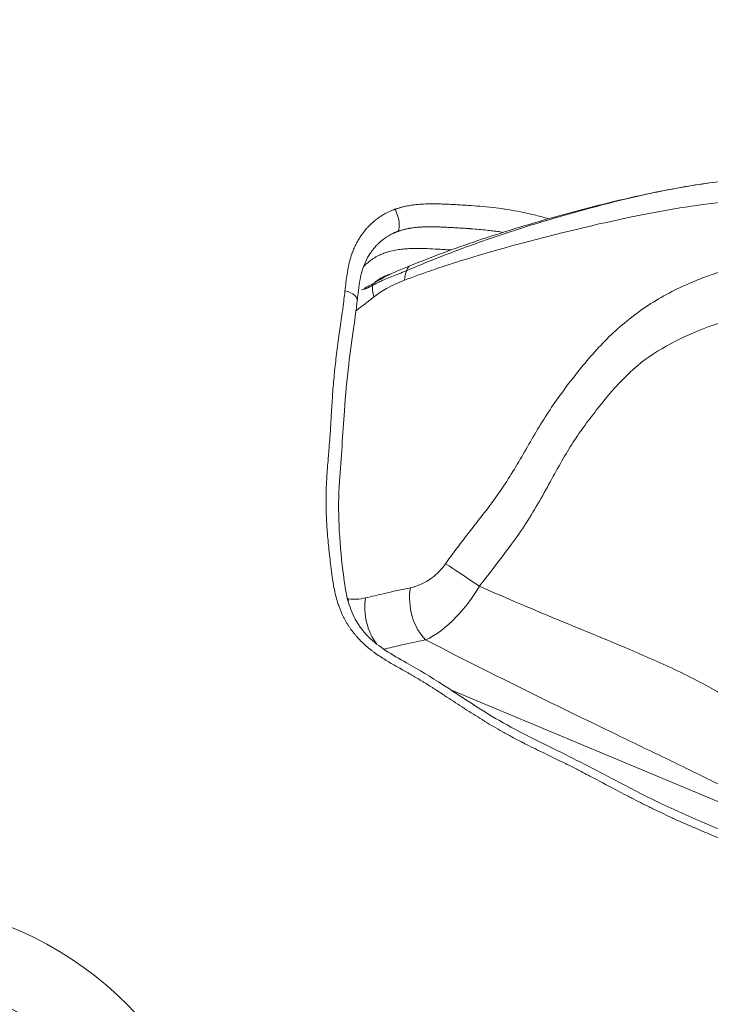
# Model space of a CAD drawing. Units: millimetres. Extents: x 1423 to 8778, y 1990 to 8428.
# Drawn here: x 4315 to 4396, y 5493 to 5608 of the extents above; entities that cross this region are included whole.
import ezdxf

# ---------------------------------------------------------------- set-up
doc = ezdxf.new("R2010")
doc.units = ezdxf.units.MM
doc.styles.get("Standard").update_dxf_attribs({"font": 'arial.ttf'})
doc.dimstyles.new('ISO-25', dxfattribs={"dimtxt": 2.5, "dimasz": 2.5, "dimexe": 1.25, "dimexo": 0.625, "dimtad": 1, "dimtxsty": 'Standard', "dimcen": 2.5, "dimadec": 0, "dimazin": 0, "dimtfac": 1, "dimtmove": 0, "dimatfit": 3, "dimfxl": 1, "dimarcsym": 0})

# ---------------------------------------------------------------- blocks, each defined once
blk = doc.blocks.new('*D8')
at = {"color": 0, "lineweight": -2, "transparency": 16777216}
for p, q in [((1829.82, 8046.67), (1829.82, 8087.92)), ((8778, 8046.67), (8778, 8087.92)), ((1929.82, 8086.67), (8678, 8086.67))]:
    blk.add_line(p, q, dxfattribs=at)
at = {"color": 0, "transparency": 16777216}
for points in [[(1929.82, 8103.34), (1929.82, 8070), (1829.82, 8086.67)], [(8678, 8103.34), (8678, 8070), (8778, 8086.67)]]:
    blk.add_solid(points, dxfattribs=at)
at = {"layer": 'Defpoints', "color": 0, "transparency": 16777216}
for p in [(8778, 8086.67), (1829.82, 5551.11), (8778, 4757.49)]:
    blk.add_point(p, dxfattribs=at)
at = {"color": 0, "transparency": 16777216, "insert": (5303.91, 8264.31), "char_height": 250, "attachment_point": 5}
blk.add_mtext('690', dxfattribs=at)
blk = doc.blocks.new('*D9')
at = {"color": 0, "lineweight": -2, "transparency": 16777216}
for p, q in [((1804.81, 8017.24), (1763.56, 8017.24)), ((1764.81, 7917.24), (1764.81, 2114.8)), ((1804.81, 2014.8), (1763.56, 2014.8))]:
    blk.add_line(p, q, dxfattribs=at)
at = {"color": 0, "transparency": 16777216}
for points in [[(1748.14, 7917.24), (1781.47, 7917.24), (1764.81, 8017.24)], [(1748.14, 2114.8), (1781.47, 2114.8), (1764.81, 2014.8)]]:
    blk.add_solid(points, dxfattribs=at)
at = {"layer": 'Defpoints', "color": 0, "transparency": 16777216}
for p in [(4804.36, 8017.24), (1764.81, 2014.8), (6019.35, 2014.8)]:
    blk.add_point(p, dxfattribs=at)
at = {"color": 0, "transparency": 16777216, "insert": (1587.16, 5016.02), "char_height": 250, "attachment_point": 5, "rotation": 90}
blk.add_mtext('600', dxfattribs=at)

msp = doc.modelspace()

# ---------------------------------------------------------------- linework, layer by layer
at = {"color": 0, "linetype": 'Continuous', "lineweight": 0}
for p, q in [((4360.021, 5531.732), (4360.224, 5531.647)), ((4365.868, 5529.293), (4416.905, 5508.004))]:
    msp.add_line(p, q, dxfattribs=at)
for centre, major_axis, ratio, start_param, end_param in [((4358.714, 5584.644), (0.67, -1.884), 0.4344099, 0.3349667, 1.9057535), ((4361.844, 5577.11), (-0.744, 1.857), 0.5897144, 0.0032378, 0.6273497), ((4357.953, 5575.258), (-1.047, 1.704), 0.5126382, -0.0011969, 0.3882225), ((4352.864, 5575.106), (1.986, -0.236), 0.4889008, 0.0001273, 1.3473519), ((4359.902, 5573.197), (-2.909, 4.067), 0.3684133, 0.3571552, 0.7937647), ((4364.264, 5539.229), (0.964, -4.906), 0.6423591, -2.1263623, -0.7398836), ((4356.992, 5537.903), (-0.481, -4.977), 0.7049655, -1.9344996, -1.8729077)]:
    msp.add_ellipse(centre, major_axis=major_axis, ratio=ratio, start_param=start_param, end_param=end_param, dxfattribs=at)
at = {"color": 0, "linetype": 'Continuous', "lineweight": 0, "extrusion": (0, 0, -1)}
for centre, major_axis, ratio, start_param, end_param in [((4363.711, 5575.241), (-1.745, 4.685), 0.6108727, -0.9156532, -0.6419733), ((4368.178, 5541.969), (4.141, -2.801), 0.0231994, -2.39535, -1.3525061), ((4359.143, 5538.09), (-1.122, 4.873), 0.6622428, -2.1817171, -0.9985604), ((4304.645, 5473.016), (29.983, -18.525), 0.8506547, -5.0263926, 1.2567927), ((4303.608, 5471.339), (-23.342, 14.422), 0.8506547, -1.8848, 4.3983853)]:
    msp.add_ellipse(centre, major_axis=major_axis, ratio=ratio, start_param=start_param, end_param=end_param, dxfattribs=at)
at = {"color": 0, "linetype": 'Continuous', "lineweight": 0}
for points, knots in [([(4360.599, 5578.355), (4361.716, 5578.823), (4364.006, 5579.775), (4368.83, 5581.624), (4375.086, 5583.711), (4382.816, 5585.928), (4390.142, 5587.698), (4395.074, 5588.508), (4397.206, 5588.775)], [-6.1777246, -6.1777246, -6.1777246, -6.1777246, -5.7364586, -5.2951925, -4.4126605, -3.5301284, -2.6475963, -1.9955524, -1.9955524, -1.9955524, -1.9955524]), ([(4361.097, 5578.965), (4363.603, 5579.969), (4366.222, 5580.965), (4371.295, 5582.673), (4373.709, 5583.417), (4379.2, 5585.004), (4382.299, 5585.831), (4388.798, 5587.383), (4392.241, 5588.086), (4395.875, 5588.598), (4395.945, 5588.608), (4396.016, 5588.618)], [0, 0, 0, 0, 10.0135808, 10.0135808, 18.6602503, 18.6602503, 29.4324281, 29.4324281, 40.7765329, 40.7765329, 40.999654, 40.999654, 40.999654, 40.999654]), ([(4359.267, 5585.538), (4359.283, 5585.544), (4359.3, 5585.55), (4359.327, 5585.56), (4359.338, 5585.563), (4359.377, 5585.577), (4359.404, 5585.586), (4359.487, 5585.614), (4359.542, 5585.632), (4359.671, 5585.672), (4359.745, 5585.694), (4359.856, 5585.726), (4359.893, 5585.737), (4360.006, 5585.768), (4360.081, 5585.788), (4360.234, 5585.826), (4360.311, 5585.844), (4360.456, 5585.877), (4360.524, 5585.892), (4360.598, 5585.907), (4360.604, 5585.908), (4360.791, 5585.946), (4360.972, 5585.979), (4361.205, 5586.014), (4361.254, 5586.021), (4361.491, 5586.054), (4361.679, 5586.076), (4361.916, 5586.099), (4361.964, 5586.103), (4362.226, 5586.126), (4362.441, 5586.14), (4362.888, 5586.162), (4363.12, 5586.169), (4363.367, 5586.172), (4363.381, 5586.172), (4363.415, 5586.173), (4363.436, 5586.173), (4363.668, 5586.175), (4363.879, 5586.175), (4364.321, 5586.168), (4364.552, 5586.162), (4364.825, 5586.153), (4364.866, 5586.151), (4365.192, 5586.139), (4365.478, 5586.126), (4365.939, 5586.103), (4366.113, 5586.094), (4366.31, 5586.083), (4366.333, 5586.082), (4366.597, 5586.067), (4366.838, 5586.054), (4367.321, 5586.026), (4367.563, 5586.011), (4368.267, 5585.966), (4368.73, 5585.933), (4369.695, 5585.852), (4370.198, 5585.804), (4371.164, 5585.695), (4371.628, 5585.635), (4372.11, 5585.562), (4372.129, 5585.559), (4372.63, 5585.483), (4373.112, 5585.398), (4374.056, 5585.214), (4374.519, 5585.116), (4375.482, 5584.896), (4375.983, 5584.774), (4376.745, 5584.579), (4377.005, 5584.511), (4377.265, 5584.442)], [0.013797715, 0.013797715, 0.013797715, 0.013797715, 0.013852092, 0.013852092, 0.013887591, 0.013887591, 0.01397884, 0.01397884, 0.014165138, 0.014165138, 0.01442026, 0.01442026, 0.01454986, 0.01454986, 0.014813753, 0.014813753, 0.015081872, 0.015081872, 0.015313843, 0.015313843, 0.015333158, 0.015333158, 0.015943081, 0.015943081, 0.016107891, 0.016107891, 0.016728498, 0.016728498, 0.016886481, 0.016886481, 0.017585524, 0.017585524, 0.018332048, 0.018332048, 0.018376611, 0.018376611, 0.01844366, 0.01844366, 0.01911947, 0.01911947, 0.019853466, 0.019853466, 0.01998301, 0.01998301, 0.020887435, 0.020887435, 0.02143938, 0.02143938, 0.021510501, 0.021510501, 0.022273953, 0.022273953, 0.023037518, 0.023037518, 0.024502148, 0.024502148, 0.026093908, 0.026093908, 0.027564917, 0.027564917, 0.027624109, 0.027624109, 0.029156139, 0.029156139, 0.030627685, 0.030627685, 0.032224821, 0.032224821, 0.03305571, 0.03305571, 0.03305571, 0.03305571]), ([(4360.378, 5577.25), (4362.426, 5578.013), (4364.645, 5578.793), (4366.892, 5579.493), (4370.79, 5580.708), (4374.75, 5581.768), (4378.796, 5582.775), (4381.433, 5583.432), (4384.131, 5584.068), (4386.931, 5584.649), (4390.157, 5585.319), (4393.627, 5585.925), (4397.273, 5586.33), (4401.447, 5586.794), (4405.741, 5586.99), (4410.025, 5587.021), (4414.807, 5587.055), (4419.437, 5586.917), (4424.005, 5586.749), (4427.48, 5586.62), (4430.899, 5586.468), (4434.348, 5586.302)], [0, 0, 0, 0, 0.8164351, 0.8164351, 0.8164351, 2.2327873, 2.2327873, 2.2327873, 3.1558392, 3.1558392, 3.1558392, 4.2193532, 4.2193532, 4.2193532, 5.4368134, 5.4368134, 5.4368134, 6.7956188, 6.7956188, 6.7956188, 7.8295389, 7.8295389, 7.8295389, 7.8295389]), ([(4353.417, 5576.001), (4353.495, 5576.662), (4353.568, 5577.326), (4353.683, 5578.076), (4353.698, 5578.171), (4353.735, 5578.391), (4353.757, 5578.515), (4353.891, 5579.214), (4354.034, 5579.779), (4354.254, 5580.41), (4354.285, 5580.494), (4354.388, 5580.765), (4354.465, 5580.951), (4354.631, 5581.314), (4354.719, 5581.49), (4354.906, 5581.835), (4355.005, 5582.004), (4355.132, 5582.206), (4355.156, 5582.243), (4355.266, 5582.411), (4355.356, 5582.54), (4355.612, 5582.89), (4355.786, 5583.107), (4356.051, 5583.404), (4356.133, 5583.492), (4356.348, 5583.713), (4356.484, 5583.844), (4356.722, 5584.058), (4356.822, 5584.143), (4356.987, 5584.278), (4357.051, 5584.328), (4357.282, 5584.505), (4357.453, 5584.625), (4357.755, 5584.82), (4357.884, 5584.898), (4358.053, 5584.993), (4358.091, 5585.015), (4358.22, 5585.084), (4358.311, 5585.131), (4358.496, 5585.222), (4358.589, 5585.265), (4358.778, 5585.348), (4358.874, 5585.389), (4359.02, 5585.447), (4359.069, 5585.465), (4359.143, 5585.493), (4359.168, 5585.502), (4359.213, 5585.519), (4359.233, 5585.526), (4359.258, 5585.535), (4359.263, 5585.537), (4359.267, 5585.538)], [0, 0, 0, 0, 0.002290166, 0.002290166, 0.002625145, 0.002625145, 0.003062769, 0.003062769, 0.005104624, 0.005104624, 0.005418794, 0.005418794, 0.006125537, 0.006125537, 0.006815516, 0.006815516, 0.007501858, 0.007501858, 0.007656921, 0.007656921, 0.008211511, 0.008211511, 0.009188306, 0.009188306, 0.009607943, 0.009607943, 0.010262478, 0.010262478, 0.01071969, 0.01071969, 0.011004754, 0.011004754, 0.011732432, 0.011732432, 0.012251074, 0.012251074, 0.01240104, 0.01240104, 0.012750765, 0.012750765, 0.013095476, 0.013095476, 0.013444548, 0.013444548, 0.013620471, 0.013620471, 0.013708903, 0.013708903, 0.013782458, 0.013782458, 0.013797715, 0.013797715, 0.013797715, 0.013797715]), ([(4426.761, 5583.788), (4423.136, 5583.329), (4419.503, 5582.832), (4415.824, 5582.248), (4413.985, 5581.957), (4412.135, 5581.642), (4410.268, 5581.301), (4408.401, 5580.96), (4406.517, 5580.592), (4404.633, 5580.182), (4402.749, 5579.773), (4400.865, 5579.321), (4399.009, 5578.777), (4397.154, 5578.233), (4395.328, 5577.594), (4393.581, 5576.826), (4391.834, 5576.058), (4390.164, 5575.162), (4388.609, 5574.121), (4387.054, 5573.081), (4385.613, 5571.898), (4384.291, 5570.61), (4382.969, 5569.321), (4381.767, 5567.928), (4380.627, 5566.5), (4380.057, 5565.786), (4379.502, 5565.063), (4378.963, 5564.33), (4378.423, 5563.597), (4377.898, 5562.854), (4377.395, 5562.101), (4376.892, 5561.347), (4376.412, 5560.583), (4375.948, 5559.812), (4375.485, 5559.041), (4375.038, 5558.263), (4374.59, 5557.485), (4373.693, 5555.929), (4372.786, 5554.371), (4371.765, 5552.868), (4371.255, 5552.116), (4370.717, 5551.378), (4370.166, 5550.649), (4369.616, 5549.92), (4369.053, 5549.2), (4368.489, 5548.48), (4367.362, 5547.039), (4366.23, 5545.597), (4365.182, 5544.092)], [0, 0, 0, 0, 1.0828172, 1.0828172, 1.0828172, 1.6242258, 1.6242258, 1.6242258, 2.1656344, 2.1656344, 2.1656344, 2.707043, 2.707043, 2.707043, 3.2484517, 3.2484517, 3.2484517, 3.7898603, 3.7898603, 3.7898603, 4.3312689, 4.3312689, 4.3312689, 4.8726775, 4.8726775, 4.8726775, 5.1433818, 5.1433818, 5.1433818, 5.4140861, 5.4140861, 5.4140861, 5.6847904, 5.6847904, 5.6847904, 5.9554947, 5.9554947, 5.9554947, 6.4969033, 6.4969033, 6.4969033, 6.7676076, 6.7676076, 6.7676076, 7.0383119, 7.0383119, 7.0383119, 7.5797205, 7.5797205, 7.5797205, 7.5797205]), ([(4359.617, 5582.96), (4359.606, 5582.956), (4359.596, 5582.953), (4359.576, 5582.946), (4359.566, 5582.942), (4359.537, 5582.931), (4359.517, 5582.924), (4359.458, 5582.902), (4359.418, 5582.886), (4359.334, 5582.853), (4359.29, 5582.835), (4359.213, 5582.802), (4359.18, 5582.788), (4359.11, 5582.757), (4359.073, 5582.74), (4359.032, 5582.721), (4359.027, 5582.719), (4358.951, 5582.683), (4358.88, 5582.648), (4358.778, 5582.596), (4358.746, 5582.579), (4358.644, 5582.523), (4358.574, 5582.484), (4358.489, 5582.433), (4358.473, 5582.423), (4358.35, 5582.349), (4358.247, 5582.282), (4358.065, 5582.155), (4357.984, 5582.097), (4357.809, 5581.963), (4357.714, 5581.886), (4357.559, 5581.753), (4357.497, 5581.698), (4357.346, 5581.558), (4357.257, 5581.472), (4357.109, 5581.319), (4357.047, 5581.253), (4356.906, 5581.096), (4356.828, 5581.005), (4356.715, 5580.865), (4356.678, 5580.818), (4356.624, 5580.748), (4356.607, 5580.725), (4356.577, 5580.686), (4356.565, 5580.67), (4356.547, 5580.645), (4356.54, 5580.636), (4356.436, 5580.493), (4356.342, 5580.356), (4356.239, 5580.193), (4356.225, 5580.17), (4356.21, 5580.147)], [0.968866343, 0.968866343, 0.968866343, 0.968866343, 0.968967637, 0.968967637, 0.969064468, 0.969064468, 0.969256003, 0.969256003, 0.969625189, 0.969625189, 0.970034932, 0.970034932, 0.970336566, 0.970336566, 0.970693439, 0.970693439, 0.97073718, 0.97073718, 0.971440746, 0.971440746, 0.971764055, 0.971764055, 0.972480611, 0.972480611, 0.97265625, 0.97265625, 0.9737761, 0.9737761, 0.974685055, 0.974685055, 0.975802975, 0.975802975, 0.9765625, 0.9765625, 0.977691443, 0.977691443, 0.978515625, 0.978515625, 0.979626506, 0.979626506, 0.980181947, 0.980181947, 0.980448661, 0.980448661, 0.980634509, 0.980634509, 0.980737387, 0.980737387, 0.982280449, 0.982280449, 0.982536923, 0.982536923, 0.982536923, 0.982536923]), ([(4371.899, 5582.843), (4371.785, 5582.862), (4371.671, 5582.88), (4371.329, 5582.932), (4371.101, 5582.964), (4370.764, 5583.008), (4370.655, 5583.022), (4370.427, 5583.05), (4370.309, 5583.064), (4369.892, 5583.111), (4369.594, 5583.141), (4368.979, 5583.199), (4368.663, 5583.225), (4368.254, 5583.257), (4368.163, 5583.264), (4368.029, 5583.273), (4367.987, 5583.276), (4367.762, 5583.292), (4367.579, 5583.305), (4367.159, 5583.332), (4366.921, 5583.346), (4366.644, 5583.362), (4366.604, 5583.365), (4366.534, 5583.369), (4366.504, 5583.37), (4366.306, 5583.382), (4366.136, 5583.391), (4365.8, 5583.409), (4365.632, 5583.418), (4365.385, 5583.431), (4365.306, 5583.435), (4365.143, 5583.443), (4365.059, 5583.447), (4364.834, 5583.457), (4364.694, 5583.463), (4364.373, 5583.475), (4364.191, 5583.48), (4363.834, 5583.488), (4363.658, 5583.491), (4363.389, 5583.491), (4363.295, 5583.491), (4363.061, 5583.489), (4362.92, 5583.486), (4362.706, 5583.479), (4362.633, 5583.476), (4362.506, 5583.471), (4362.451, 5583.468), (4362.382, 5583.465), (4362.367, 5583.464), (4362.339, 5583.462), (4362.326, 5583.461), (4362.177, 5583.453), (4362.042, 5583.443), (4361.74, 5583.417), (4361.573, 5583.4), (4361.372, 5583.374), (4361.335, 5583.369), (4361.198, 5583.35), (4361.099, 5583.334), (4360.974, 5583.313), (4360.948, 5583.308), (4360.854, 5583.291), (4360.786, 5583.278), (4360.588, 5583.238), (4360.459, 5583.208), (4360.273, 5583.161), (4360.215, 5583.146), (4360.066, 5583.105), (4359.975, 5583.078), (4359.84, 5583.036), (4359.795, 5583.021), (4359.728, 5582.999), (4359.705, 5582.991), (4359.673, 5582.98), (4359.664, 5582.977), (4359.643, 5582.969), (4359.632, 5582.966), (4359.62, 5582.961), (4359.618, 5582.961), (4359.617, 5582.96)], [0.934340225, 0.934340225, 0.934340225, 0.934340225, 0.935295682, 0.935295682, 0.937196172, 0.937196172, 0.938107749, 0.938107749, 0.939096662, 0.939096662, 0.941585753, 0.941585753, 0.94423183, 0.94423183, 0.944998782, 0.944998782, 0.945347433, 0.945347433, 0.946877908, 0.946877908, 0.948858248, 0.948858248, 0.949199059, 0.949199059, 0.949444697, 0.949444697, 0.950856069, 0.950856069, 0.952259741, 0.952259741, 0.952920747, 0.952920747, 0.953624733, 0.953624733, 0.954795424, 0.954795424, 0.956316658, 0.956316658, 0.957788798, 0.957788798, 0.958573403, 0.958573403, 0.959747569, 0.959747569, 0.960354823, 0.960354823, 0.960810263, 0.960810263, 0.960933172, 0.960933172, 0.961044406, 0.961044406, 0.962176585, 0.962176585, 0.963574416, 0.963574416, 0.963889505, 0.963889505, 0.964744583, 0.964744583, 0.964973208, 0.964973208, 0.965559403, 0.965559403, 0.966697352, 0.966697352, 0.967213336, 0.967213336, 0.968039666, 0.968039666, 0.968453441, 0.968453441, 0.968660578, 0.968660578, 0.96875, 0.96875, 0.968851577, 0.968851577, 0.968866343, 0.968866343, 0.968866343, 0.968866343]), ([(4355.577, 5578.82), (4355.638, 5578.884), (4355.7, 5578.946), (4355.764, 5579.008), (4355.799, 5579.042), (4355.835, 5579.076), (4355.872, 5579.109), (4356.008, 5579.235), (4356.149, 5579.355), (4356.296, 5579.469), (4356.39, 5579.543), (4356.487, 5579.614), (4356.586, 5579.682), (4356.686, 5579.751), (4356.787, 5579.817), (4356.891, 5579.881), (4357.076, 5579.993), (4357.268, 5580.096), (4357.469, 5580.19), (4357.501, 5580.205), (4357.534, 5580.22), (4357.567, 5580.234), (4357.737, 5580.31), (4357.912, 5580.379), (4358.09, 5580.441), (4358.149, 5580.462), (4358.209, 5580.482), (4358.269, 5580.501), (4358.5, 5580.576), (4358.737, 5580.64), (4358.977, 5580.694), (4359.095, 5580.721), (4359.214, 5580.745), (4359.333, 5580.767), (4359.45, 5580.788), (4359.571, 5580.808), (4359.691, 5580.825), (4359.923, 5580.859), (4360.156, 5580.884), (4360.39, 5580.903), (4360.615, 5580.922), (4360.841, 5580.935), (4361.068, 5580.944), (4361.29, 5580.953), (4361.512, 5580.957), (4361.734, 5580.959), (4362.163, 5580.961), (4362.592, 5580.951), (4363.021, 5580.935), (4363.431, 5580.919), (4363.841, 5580.898), (4364.253, 5580.876), (4364.455, 5580.865), (4364.657, 5580.854), (4364.859, 5580.843), (4365.06, 5580.831), (4365.264, 5580.819), (4365.467, 5580.807), (4365.583, 5580.8), (4365.7, 5580.793), (4365.815, 5580.785)], [0.022177662, 0.022177662, 0.022177662, 0.022177662, 0.022984452, 0.022984452, 0.022984452, 0.0234375, 0.0234375, 0.0234375, 0.025136312, 0.025136312, 0.025136312, 0.026231864, 0.026231864, 0.026231864, 0.027343405, 0.027343405, 0.027343405, 0.029296875, 0.029296875, 0.029296875, 0.029614343, 0.029614343, 0.029614343, 0.03125, 0.03125, 0.03125, 0.031799011, 0.031799011, 0.031799011, 0.033917304, 0.033917304, 0.033917304, 0.034957547, 0.034957547, 0.034957547, 0.035981641, 0.035981641, 0.035981641, 0.037952473, 0.037952473, 0.037952473, 0.039847171, 0.039847171, 0.039847171, 0.041700034, 0.041700034, 0.041700034, 0.04528866, 0.04528866, 0.04528866, 0.048722447, 0.048722447, 0.048722447, 0.050410413, 0.050410413, 0.050410413, 0.052105102, 0.052105102, 0.052105102, 0.053075644, 0.053075644, 0.053075644, 0.053075644]), ([(4356.21, 5580.147), (4355.8, 5579.484), (4355.512, 5578.741), (4355.121, 5577.141), (4355.016, 5576.278), (4354.892, 5575.226), (4354.871, 5575.048), (4354.85, 5574.87)], [0, 0, 0, 0, 2.9969404, 2.9969404, 6.0345325, 6.0345325, 6.6481049, 6.6481049, 6.6481049, 6.6481049]), ([(4356.653, 5576.633), (4356.842, 5576.737), (4357.221, 5576.945), (4357.963, 5577.298), (4359.062, 5577.732), (4360.008, 5578.109), (4360.599, 5578.355)], [-0.52976299, -0.52976299, -0.52976299, -0.52976299, -0.45408256, -0.37840213, -0.22704128, 0, 0, 0, 0]), ([(4356.907, 5576.963), (4357.777, 5577.497), (4358.687, 5577.945), (4360.066, 5578.545), (4360.578, 5578.757), (4361.097, 5578.965)], [0, 0, 0, 0, 3.5191512, 3.5191512, 5.5744168, 5.5744168, 5.5744168, 5.5744168]), ([(4369.139, 5541.457), (4370.105, 5542.746), (4371.716, 5544.751), (4373.956, 5547.817), (4376.178, 5551.307), (4378.034, 5554.853), (4379.754, 5557.8), (4381.116, 5559.824), (4382.601, 5561.777), (4384.725, 5564.48), (4387.526, 5567.41), (4391.39, 5569.904), (4395.814, 5571.848), (4400.678, 5573.362), (4405.891, 5574.724), (4411.287, 5576.141), (4418.451, 5577.553), (4423.819, 5578.33), (4427.402, 5578.803)], [-7.5797205, -7.5797205, -7.5797205, -7.5797205, -7.0383119, -6.7676076, -6.4969033, -5.9554947, -5.6847904, -5.4140861, -5.1433818, -4.8726775, -4.3312689, -3.7898603, -3.2484517, -2.707043, -2.1656344, -1.6242258, -1.0828172, 0, 0, 0, 0]), ([(4355.686, 5576.327), (4355.815, 5576.387), (4355.944, 5576.447), (4356.077, 5576.508), (4356.081, 5576.51), (4356.087, 5576.513), (4356.089, 5576.514), (4356.092, 5576.515), (4356.093, 5576.516), (4356.095, 5576.516), (4356.095, 5576.517), (4356.096, 5576.517), (4356.097, 5576.517), (4356.133, 5576.534), (4356.171, 5576.552), (4356.326, 5576.627), (4356.453, 5576.695), (4356.689, 5576.831), (4356.798, 5576.896), (4356.907, 5576.963)], [0.0595397, 0.0595397, 0.0595397, 0.0595397, 0.6203812, 0.6203812, 0.6388539, 0.6388539, 0.6479365, 0.6479365, 0.6523806, 0.6523806, 0.654534, 0.654534, 0.6566839, 0.6566839, 0.8477702, 0.8477702, 1.4230552, 1.4230552, 1.8832387, 1.8832387, 1.8832387, 1.8832387]), ([(4356.795, 5575.285), (4357.253, 5575.648), (4357.745, 5575.969), (4358.255, 5576.259), (4358.936, 5576.646), (4359.649, 5576.979), (4360.378, 5577.25)], [3.92219992, 3.92219992, 3.92219992, 3.92219992, 4.13998236, 4.13998236, 4.13998236, 4.43035895, 4.43035895, 4.43035895, 4.43035895]), ([(4358.754, 5577.963), (4358.692, 5577.945), (4358.63, 5577.926), (4358.568, 5577.906), (4358.566, 5577.905), (4358.384, 5577.847), (4358.207, 5577.78), (4358.036, 5577.704), (4358.034, 5577.703), (4358.033, 5577.703), (4357.863, 5577.627), (4357.701, 5577.542), (4357.545, 5577.446), (4357.543, 5577.446), (4357.465, 5577.398), (4357.39, 5577.349), (4357.241, 5577.246), (4357.168, 5577.192), (4357.095, 5577.135), (4357.094, 5577.135), (4357.093, 5577.134), (4357.005, 5577.065), (4356.919, 5576.993), (4356.836, 5576.919)], [0.3277301688, 0.3277301688, 0.3277301688, 0.3277301688, 0.3279531755, 0.3279531755, 0.327957536, 0.327957536, 0.3286141942, 0.3286141942, 0.3286187407, 0.3286187407, 0.3286187407, 0.329275213, 0.329275213, 0.3292799454, 0.3292799454, 0.3296057173, 0.3296057173, 0.3299362317, 0.3299362317, 0.3299411501, 0.3299411501, 0.3299411501, 0.3303459274, 0.3303459274, 0.3303459274, 0.3303459274]), ([(4459.193, 5567.107), (4459.281, 5567.025), (4459.368, 5566.942), (4459.624, 5566.691), (4459.79, 5566.52), (4460.027, 5566.263), (4460.103, 5566.179), (4460.258, 5566.003), (4460.337, 5565.911), (4460.676, 5565.507), (4460.923, 5565.188), (4461.193, 5564.818), (4461.227, 5564.771), (4461.455, 5564.451), (4461.643, 5564.174), (4461.891, 5563.794), (4461.956, 5563.692), (4462.262, 5563.205), (4462.492, 5562.816), (4462.868, 5562.134), (4463.02, 5561.845), (4463.221, 5561.442), (4463.275, 5561.332), (4463.47, 5560.928), (4463.605, 5560.631), (4463.781, 5560.218), (4463.829, 5560.104), (4463.996, 5559.692), (4464.108, 5559.394), (4464.4, 5558.562), (4464.564, 5558.027), (4464.908, 5556.761), (4465.073, 5556.028), (4465.236, 5555.183), (4465.256, 5555.072), (4465.331, 5554.664), (4465.383, 5554.365), (4465.521, 5553.517), (4465.601, 5552.968), (4465.791, 5551.572), (4465.89, 5550.725), (4466.014, 5549.586), (4466.045, 5549.294), (4466.133, 5548.448), (4466.187, 5547.894), (4466.347, 5546.208), (4466.449, 5545.077), (4466.6, 5543.385), (4466.65, 5542.825), (4466.777, 5541.42), (4466.854, 5540.574), (4466.961, 5539.448), (4466.989, 5539.168), (4467.073, 5538.322), (4467.132, 5537.756), (4467.284, 5536.344), (4467.38, 5535.497), (4467.508, 5534.376), (4467.54, 5534.102), (4467.589, 5533.679), (4467.606, 5533.53), (4467.672, 5532.957), (4467.719, 5532.534), (4467.79, 5531.84), (4467.816, 5531.569), (4467.881, 5530.821), (4467.914, 5530.346), (4467.938, 5529.778), (4467.941, 5529.681), (4467.952, 5529.32), (4467.955, 5529.058), (4467.947, 5528.384), (4467.929, 5527.976), (4467.879, 5527.422), (4467.864, 5527.273), (4467.814, 5526.872), (4467.776, 5526.622), (4467.636, 5525.827), (4467.511, 5525.288), (4467.318, 5524.558), (4467.265, 5524.364), (4467.197, 5524.124), (4467.184, 5524.078), (4467.156, 5523.981), (4467.141, 5523.93), (4467.099, 5523.783), (4467.07, 5523.686), (4466.928, 5523.202), (4466.814, 5522.816), (4466.638, 5522.19), (4466.573, 5521.952), (4466.373, 5521.172), (4466.253, 5520.627), (4466.139, 5519.873), (4466.114, 5519.673), (4466.091, 5519.428), (4466.087, 5519.386), (4466.07, 5519.183), (4466.061, 5519.022), (4466.048, 5518.656), (4466.045, 5518.451), (4466.046, 5518.202), (4466.046, 5518.16), (4466.048, 5517.954), (4466.051, 5517.788), (4466.056, 5517.52), (4466.058, 5517.416), (4466.061, 5517.209), (4466.062, 5517.106), (4466.063, 5516.962), (4466.063, 5516.922), (4466.063, 5516.716), (4466.061, 5516.55), (4466.048, 5516.181), (4466.034, 5515.978), (4466.006, 5515.739), (4466.002, 5515.701), (4465.979, 5515.534), (4465.957, 5515.406), (4465.924, 5515.247), (4465.917, 5515.214), (4465.901, 5515.146), (4465.893, 5515.11), (4465.868, 5515.014), (4465.852, 5514.955), (4465.806, 5514.801), (4465.775, 5514.708), (4465.728, 5514.584), (4465.715, 5514.552), (4465.642, 5514.372), (4465.573, 5514.229), (4465.451, 5514.004), (4465.402, 5513.92), (4465.3, 5513.754), (4465.247, 5513.672), (4465.172, 5513.563), (4465.152, 5513.535), (4465.039, 5513.375), (4464.94, 5513.245), (4464.779, 5513.038), (4464.717, 5512.96), (4464.595, 5512.804), (4464.534, 5512.726), (4464.453, 5512.621), (4464.433, 5512.595), (4464.374, 5512.516), (4464.335, 5512.463), (4464.268, 5512.37), (4464.24, 5512.33), (4464.184, 5512.249), (4464.157, 5512.209), (4464.076, 5512.086), (4464.024, 5512.004), (4463.924, 5511.837), (4463.875, 5511.752), (4463.814, 5511.639), (4463.8, 5511.612), (4463.755, 5511.526), (4463.725, 5511.467), (4463.653, 5511.32), (4463.612, 5511.232), (4463.482, 5510.937), (4463.399, 5510.728), (4463.263, 5510.361), (4463.209, 5510.204), (4463.033, 5509.673), (4462.92, 5509.294), (4462.749, 5508.697), (4462.688, 5508.479), (4462.58, 5508.098), (4462.533, 5507.934), (4462.377, 5507.39), (4462.265, 5507.01), (4462.08, 5506.423), (4462.012, 5506.212), (4461.887, 5505.839), (4461.83, 5505.677), (4461.639, 5505.146), (4461.497, 5504.781), (4461.265, 5504.244), (4461.185, 5504.066), (4461.091, 5503.871), (4461.082, 5503.851), (4460.997, 5503.676), (4460.919, 5503.521), (4460.655, 5503.022), (4460.458, 5502.684), (4460.131, 5502.172), (4460.011, 5501.992), (4459.785, 5501.668), (4459.68, 5501.523), (4459.443, 5501.209), (4459.31, 5501.04), (4459.06, 5500.736), (4458.944, 5500.6), (4458.685, 5500.306), (4458.541, 5500.15), (4458.271, 5499.865), (4458.145, 5499.736), (4457.739, 5499.332), (4457.452, 5499.064), (4456.998, 5498.665), (4456.837, 5498.529), (4456.533, 5498.278), (4456.389, 5498.162), (4455.931, 5497.804), (4455.611, 5497.567), (4455.109, 5497.218), (4454.934, 5497.1), (4454.595, 5496.881), (4454.433, 5496.779), (4454.086, 5496.57), (4453.901, 5496.463), (4453.545, 5496.266), (4453.373, 5496.175), (4453.01, 5495.991), (4452.819, 5495.899), (4452.074, 5495.559), (4451.505, 5495.338), (4450.713, 5495.085), (4450.507, 5495.024), (4450.101, 5494.912), (4449.901, 5494.861), (4449.487, 5494.765), (4449.275, 5494.72), (4448.855, 5494.641), (4448.648, 5494.606), (4448.227, 5494.544), (4448.012, 5494.517), (4447.158, 5494.428), (4446.511, 5494.402), (4445.636, 5494.425), (4445.417, 5494.436), (4444.973, 5494.466), (4444.75, 5494.486), (4444.304, 5494.536), (4444.083, 5494.566), (4443.861, 5494.599), (4443.858, 5494.599), (4443.633, 5494.633), (4443.412, 5494.671), (4442.973, 5494.752), (4442.756, 5494.796), (4441.876, 5494.986), (4441.215, 5495.158), (4440.348, 5495.409), (4440.137, 5495.472), (4439.268, 5495.738), (4438.612, 5495.955), (4437.751, 5496.249), (4437.545, 5496.32), (4436.681, 5496.62), (4436.025, 5496.856), (4434.94, 5497.252), (4434.511, 5497.41), (4433.652, 5497.729), (4433.223, 5497.889), (4432.596, 5498.124), (4432.398, 5498.198), (4431.54, 5498.518), (4430.88, 5498.764), (4429.17, 5499.403), (4428.12, 5499.796), (4426.407, 5500.445), (4425.742, 5500.699), (4424.039, 5501.355), (4423, 5501.762), (4421.297, 5502.437), (4420.63, 5502.703), (4418.936, 5503.385), (4417.909, 5503.802), (4416.212, 5504.496), (4415.542, 5504.77), (4413.852, 5505.464), (4412.833, 5505.885), (4411.137, 5506.579), (4410.46, 5506.855), (4408.933, 5507.472), (4408.081, 5507.811), (4407.062, 5508.211), (4406.895, 5508.277), (4406.041, 5508.61), (4405.354, 5508.875), (4403.647, 5509.525), (4402.628, 5509.909), (4400.915, 5510.56), (4400.221, 5510.825), (4398.518, 5511.485), (4397.512, 5511.883), (4395.815, 5512.576), (4395.122, 5512.865), (4393.588, 5513.52), (4392.748, 5513.89), (4391.768, 5514.337), (4391.623, 5514.404), (4390.789, 5514.789), (4390.103, 5515.115), (4389.279, 5515.517), (4389.138, 5515.586), (4388.313, 5515.994), (4387.631, 5516.339), (4386.815, 5516.76), (4386.678, 5516.831), (4385.859, 5517.256), (4385.179, 5517.614), (4383.683, 5518.404), (4382.867, 5518.837), (4381.919, 5519.333), (4381.788, 5519.401), (4381.379, 5519.614), (4381.101, 5519.758), (4380.412, 5520.113), (4380.001, 5520.322), (4379.461, 5520.593), (4379.332, 5520.658), (4378.382, 5521.13), (4377.557, 5521.528), (4376.031, 5522.269), (4375.331, 5522.611), (4374.511, 5523.024), (4374.388, 5523.086), (4373.978, 5523.295), (4373.69, 5523.443), (4372.995, 5523.808), (4372.589, 5524.028), (4372.066, 5524.318), (4371.949, 5524.384), (4371.142, 5524.84), (4370.458, 5525.243), (4369.668, 5525.724), (4369.556, 5525.793), (4368.765, 5526.279), (4368.093, 5526.706), (4367.317, 5527.209), (4367.21, 5527.279), (4366.432, 5527.785), (4365.765, 5528.226), (4364.991, 5528.732), (4364.887, 5528.801), (4364.498, 5529.054), (4364.214, 5529.239), (4363.539, 5529.673), (4363.147, 5529.921), (4362.649, 5530.23), (4362.545, 5530.293), (4362.149, 5530.535), (4361.856, 5530.711), (4361.457, 5530.945), (4361.353, 5531.005), (4361.152, 5531.122), (4361.055, 5531.177), (4360.756, 5531.348), (4360.553, 5531.462), (4360.247, 5531.634), (4360.144, 5531.692), (4359.739, 5531.919), (4359.438, 5532.089), (4358.735, 5532.492), (4358.335, 5532.728), (4357.845, 5533.036), (4357.748, 5533.098), (4357.43, 5533.306), (4357.211, 5533.454), (4356.927, 5533.657), (4356.859, 5533.707), (4356.699, 5533.825), (4356.608, 5533.893), (4356.35, 5534.093), (4356.185, 5534.227), (4355.917, 5534.455), (4355.812, 5534.547), (4355.626, 5534.716), (4355.545, 5534.792), (4355.212, 5535.11), (4354.973, 5535.361), (4354.676, 5535.702), (4354.606, 5535.785), (4354.535, 5535.872), (4354.531, 5535.877), (4354.456, 5535.969), (4354.386, 5536.058), (4354.181, 5536.328), (4354.05, 5536.512), (4353.866, 5536.788), (4353.808, 5536.877), (4353.688, 5537.069), (4353.626, 5537.172), (4353.453, 5537.47), (4353.347, 5537.666), (4353.048, 5538.259), (4352.876, 5538.66), (4352.694, 5539.16), (4352.661, 5539.253), (4352.534, 5539.632), (4352.449, 5539.92), (4352.365, 5540.242), (4352.357, 5540.274), (4352.325, 5540.399), (4352.302, 5540.492), (4352.204, 5540.909), (4352.139, 5541.233), (4352.065, 5541.648), (4352.049, 5541.74), (4351.979, 5542.157), (4351.931, 5542.482), (4351.875, 5542.897), (4351.863, 5542.987), (4351.836, 5543.196), (4351.821, 5543.314), (4351.78, 5543.64), (4351.754, 5543.848), (4351.718, 5544.145), (4351.707, 5544.234), (4351.608, 5545.067), (4351.526, 5545.811), (4351.448, 5546.641), (4351.44, 5546.727), (4351.37, 5547.501), (4351.318, 5548.188), (4351.275, 5548.931), (4351.272, 5548.99), (4351.264, 5549.131), (4351.26, 5549.213), (4351.22, 5550.041), (4351.202, 5550.785), (4351.203, 5551.604), (4351.204, 5551.682), (4351.207, 5552.093), (4351.213, 5552.425), (4351.235, 5553.165), (4351.252, 5553.574), (4351.28, 5554.056), (4351.285, 5554.131), (4351.335, 5554.947), (4351.395, 5555.684), (4351.463, 5556.494), (4351.469, 5556.566), (4351.504, 5556.972), (4351.532, 5557.307), (4351.593, 5558.047), (4351.625, 5558.454), (4351.659, 5558.931), (4351.664, 5559), (4351.692, 5559.407), (4351.714, 5559.746), (4351.76, 5560.493), (4351.783, 5560.902), (4351.81, 5561.377), (4351.814, 5561.443), (4351.861, 5562.261), (4351.905, 5563.011), (4351.961, 5563.823), (4351.966, 5563.887), (4352.023, 5564.701), (4352.085, 5565.451), (4352.165, 5566.258), (4352.171, 5566.318), (4352.253, 5567.127), (4352.339, 5567.875), (4352.532, 5569.426), (4352.64, 5570.23), (4352.759, 5571.087), (4352.767, 5571.14), (4352.879, 5571.943), (4352.985, 5572.692), (4353.094, 5573.493), (4353.101, 5573.544), (4353.163, 5573.995), (4353.216, 5574.396), (4353.306, 5575.097), (4353.35, 5575.449), (4353.393, 5575.8), (4353.399, 5575.852), (4353.399, 5575.854), (4353.402, 5575.879), (4353.405, 5575.902), (4353.409, 5575.938), (4353.411, 5575.951), (4353.414, 5575.976), (4353.415, 5575.987), (4353.417, 5576.001)], [0.12404401, 0.12404401, 0.12404401, 0.12404401, 0.12443547, 0.12443547, 0.1252039, 0.1252039, 0.12557351, 0.12557351, 0.12597234, 0.12597234, 0.1273151, 0.1273151, 0.1275092, 0.1275092, 0.12863628, 0.12863628, 0.12904606, 0.12904606, 0.13058291, 0.13058291, 0.13169905, 0.13169905, 0.13211979, 0.13211979, 0.13323043, 0.13323043, 0.13365659, 0.13365659, 0.13476182, 0.13476182, 0.13673058, 0.13673058, 0.13940369, 0.13940369, 0.13980432, 0.13980432, 0.14088735, 0.14088735, 0.14287721, 0.14287721, 0.14595148, 0.14595148, 0.14701289, 0.14701289, 0.1490253, 0.1490253, 0.15313843, 0.15313843, 0.15517276, 0.15517276, 0.15824649, 0.15824649, 0.15926396, 0.15926396, 0.16132022, 0.16132022, 0.16439395, 0.16439395, 0.1653895, 0.1653895, 0.16593086, 0.16593086, 0.16746787, 0.16746787, 0.16845227, 0.16845227, 0.17018482, 0.17018482, 0.17054121, 0.17054121, 0.17151504, 0.17151504, 0.17304642, 0.17304642, 0.17361514, 0.17361514, 0.17457781, 0.17457781, 0.17668887, 0.17668887, 0.1774573, 0.1774573, 0.17764057, 0.17764057, 0.17784152, 0.17784152, 0.17822573, 0.17822573, 0.1797626, 0.1797626, 0.18070334, 0.18070334, 0.18283634, 0.18283634, 0.18360476, 0.18360476, 0.18376611, 0.18376611, 0.1843732, 0.1843732, 0.18514163, 0.18514163, 0.1852975, 0.1852975, 0.18591006, 0.18591006, 0.18629427, 0.18629427, 0.18667849, 0.18667849, 0.18682888, 0.18682888, 0.18744681, 0.18744681, 0.18821532, 0.18821532, 0.18836026, 0.18836026, 0.18885537, 0.18885537, 0.18898381, 0.18898381, 0.18912596, 0.18912596, 0.189368, 0.189368, 0.18975222, 0.18975222, 0.18989165, 0.18989165, 0.19052065, 0.19052065, 0.19090487, 0.19090487, 0.19128909, 0.19128909, 0.19142303, 0.19142303, 0.19205751, 0.19205751, 0.19244173, 0.19244173, 0.19282595, 0.19282595, 0.19295442, 0.19295442, 0.19321017, 0.19321017, 0.19340228, 0.19340228, 0.19359438, 0.19359438, 0.1939786, 0.1939786, 0.19436281, 0.19436281, 0.1944858, 0.1944858, 0.19474703, 0.19474703, 0.19513124, 0.19513124, 0.19601719, 0.19601719, 0.1966681, 0.1966681, 0.19820496, 0.19820496, 0.19907995, 0.19907995, 0.19974182, 0.19974182, 0.2012787, 0.2012787, 0.20214272, 0.20214272, 0.20281557, 0.20281557, 0.20435243, 0.20435243, 0.20512087, 0.20512087, 0.20520549, 0.20520549, 0.20588936, 0.20588936, 0.20742661, 0.20742661, 0.20826826, 0.20826826, 0.2089634, 0.2089634, 0.20979964, 0.20979964, 0.21049989, 0.21049989, 0.21133103, 0.21133103, 0.21203676, 0.21203676, 0.21357362, 0.21357362, 0.2143938, 0.2143938, 0.21511049, 0.21511049, 0.21664735, 0.21664735, 0.21745657, 0.21745657, 0.21818399, 0.21818399, 0.21898795, 0.21898795, 0.21972099, 0.21972099, 0.22051933, 0.22051933, 0.22279481, 0.22279481, 0.2235821, 0.2235821, 0.22433155, 0.22433155, 0.22511349, 0.22511349, 0.2258685, 0.2258685, 0.22664487, 0.22664487, 0.22894227, 0.22894227, 0.22970764, 0.22970764, 0.23047914, 0.23047914, 0.23123902, 0.23123902, 0.23124757, 0.23124757, 0.232016, 0.232016, 0.23277041, 0.23277041, 0.23508973, 0.23508973, 0.23583318, 0.23583318, 0.23816348, 0.23816348, 0.23889595, 0.23889595, 0.24123707, 0.24123707, 0.24277398, 0.24277398, 0.24431091, 0.24431091, 0.24502148, 0.24502148, 0.2473847, 0.2473847, 0.25114702, 0.25114702, 0.25353212, 0.25353212, 0.25727256, 0.25727256, 0.25967956, 0.25967956, 0.26339809, 0.26339809, 0.26582702, 0.26582702, 0.26952363, 0.26952363, 0.27197448, 0.27197448, 0.27504821, 0.27504821, 0.27564917, 0.27564917, 0.27812194, 0.27812194, 0.2817747, 0.2817747, 0.28426939, 0.28426939, 0.28790024, 0.28790024, 0.29041686, 0.29041686, 0.29349059, 0.29349059, 0.29402578, 0.29402578, 0.29656432, 0.29656432, 0.29708855, 0.29708855, 0.29963805, 0.29963805, 0.30015132, 0.30015132, 0.30271177, 0.30271177, 0.3057855, 0.3057855, 0.30627685, 0.30627685, 0.30732237, 0.30732237, 0.30885923, 0.30885923, 0.30933962, 0.30933962, 0.31240239, 0.31240239, 0.31500669, 0.31500669, 0.31546516, 0.31546516, 0.31654355, 0.31654355, 0.31808042, 0.31808042, 0.31852793, 0.31852793, 0.32115415, 0.32115415, 0.3215907, 0.3215907, 0.32422788, 0.32422788, 0.32465346, 0.32465346, 0.32730161, 0.32730161, 0.32771623, 0.32771623, 0.32883847, 0.32883847, 0.33037534, 0.33037534, 0.330779, 0.330779, 0.33191221, 0.33191221, 0.33231039, 0.33231039, 0.33268064, 0.33268064, 0.33344907, 0.33344907, 0.33384177, 0.33384177, 0.33498593, 0.33498593, 0.3365228, 0.3365228, 0.33690454, 0.33690454, 0.33778044, 0.33778044, 0.33805969, 0.33805969, 0.33843592, 0.33843592, 0.33913465, 0.33913465, 0.33959668, 0.33959668, 0.33996731, 0.33996731, 0.34113339, 0.34113339, 0.34149869, 0.34149869, 0.34151761, 0.34151761, 0.34190189, 0.34190189, 0.34267048, 0.34267048, 0.34303008, 0.34303008, 0.34343864, 0.34343864, 0.34420691, 0.34420691, 0.34574395, 0.34574395, 0.34609284, 0.34609284, 0.34716434, 0.34716434, 0.34728088, 0.34728088, 0.34762423, 0.34762423, 0.34881771, 0.34881771, 0.34915561, 0.34915561, 0.35035458, 0.35035458, 0.350687, 0.350687, 0.35112301, 0.35112301, 0.35189144, 0.35189144, 0.35221838, 0.35221838, 0.3549652, 0.3549652, 0.35528115, 0.35528115, 0.3578206, 0.3578206, 0.3580389, 0.3580389, 0.35834392, 0.35834392, 0.36111263, 0.36111263, 0.36140669, 0.36140669, 0.3626495, 0.3626495, 0.36418636, 0.36418636, 0.36446945, 0.36446945, 0.36726009, 0.36726009, 0.36753222, 0.36753222, 0.36879695, 0.36879695, 0.37033383, 0.37033383, 0.37059499, 0.37059499, 0.37187072, 0.37187072, 0.37340762, 0.37340762, 0.37365776, 0.37365776, 0.37648141, 0.37648141, 0.37672053, 0.37672053, 0.37955514, 0.37955514, 0.3797833, 0.3797833, 0.3826288, 0.3826288, 0.38570239, 0.38570239, 0.38590883, 0.38590883, 0.38877597, 0.38877597, 0.3889716, 0.3889716, 0.39050299, 0.39050299, 0.39165153, 0.39184295, 0.39184295, 0.39184958, 0.39184958, 0.39193866, 0.39193866, 0.39198652, 0.39198652, 0.39203437, 0.39203437, 0.39203437, 0.39203437]), ([(4355.359, 5576.115), (4355.371, 5576.119), (4355.441, 5576.143), (4355.541, 5576.176), (4355.645, 5576.208), (4355.705, 5576.226), (4355.735, 5576.234), (4355.75, 5576.239), (4355.75, 5576.239), (4355.751, 5576.239), (4355.752, 5576.239), (4355.753, 5576.24), (4355.756, 5576.241), (4355.76, 5576.242), (4355.765, 5576.243), (4355.77, 5576.245), (4355.775, 5576.246), (4355.782, 5576.248), (4355.794, 5576.252), (4355.808, 5576.256), (4355.821, 5576.26), (4355.828, 5576.263), (4355.859, 5576.273), (4355.897, 5576.286), (4355.941, 5576.301), (4355.959, 5576.308), (4355.972, 5576.313), (4355.979, 5576.316), (4355.99, 5576.32), (4356.014, 5576.329), (4356.039, 5576.339), (4356.057, 5576.346), (4356.063, 5576.349), (4356.069, 5576.351), (4356.08, 5576.355), (4356.097, 5576.362), (4356.119, 5576.372), (4356.15, 5576.385), (4356.18, 5576.398), (4356.211, 5576.412), (4356.242, 5576.426), (4356.295, 5576.451), (4356.435, 5576.518), (4356.56, 5576.583), (4356.653, 5576.633)], [-0.21021871, -0.21021871, -0.21021871, -0.21021871, -0.20386609, -0.17276121, -0.15720877, -0.14943255, -0.14165633, -0.14165633, -0.14154566, -0.14143499, -0.14121366, -0.14099232, -0.14077098, -0.13988563, -0.13900027, -0.13811492, -0.13722957, -0.13634422, -0.13457351, -0.13103211, -0.1292614, -0.12837605, -0.1274907, -0.11332506, -0.10978366, -0.10624225, -0.10447154, -0.10358619, -0.10270084, -0.09915943, -0.09207662, -0.09119126, -0.09030591, -0.08942056, -0.08853521, -0.0849938, -0.08145239, -0.07791098, -0.07082817, -0.06728676, -0.06374535, -0.05666253, -0.0424969, 0, 0, 0, 0]), ([(4354.85, 5574.87), (4354.731, 5573.865), (4354.598, 5572.862), (4354.252, 5570.365), (4354.037, 5568.875), (4353.631, 5565.594), (4353.465, 5563.802), (4353.178, 5559.247), (4352.963, 5556.472), (4352.525, 5550.301), (4352.747, 5546.794), (4353.309, 5542.192), (4353.439, 5541.129), (4353.863, 5539.359), (4354.102, 5538.636), (4354.866, 5537.089), (4355.449, 5536.258), (4356.759, 5534.955), (4357.445, 5534.431), (4358.957, 5533.441), (4359.794, 5532.977), (4362.063, 5531.703), (4363.474, 5530.848), (4366.906, 5528.624), (4368.933, 5527.255), (4373.384, 5524.615), (4375.847, 5523.423), (4380.709, 5521.054), (4383.081, 5519.795), (4389.033, 5516.658), (4392.685, 5514.904), (4399.282, 5512.194), (4402.19, 5511.119), (4408.801, 5508.592), (4412.481, 5507.065), (4421.161, 5503.508), (4426.187, 5501.55), (4434.16, 5498.574), (4437.078, 5497.43), (4441.367, 5496.126), (4442.714, 5495.785), (4445.348, 5495.463), (4446.649, 5495.497), (4448.844, 5495.867), (4449.784, 5496.135), (4451.63, 5496.875), (4452.53, 5497.371), (4454.299, 5498.563), (4455.17, 5499.267), (4456.778, 5500.84), (4457.507, 5501.722), (4458.101, 5502.682)], [0, 0, 0, 0, 3.4691947, 3.4691947, 8.6727945, 8.6727945, 14.8919967, 14.8919967, 24.3143011, 24.3143011, 36.193427, 36.193427, 39.7891743, 39.7891743, 42.296227, 42.296227, 45.3650739, 45.3650739, 47.9193242, 47.9193242, 50.7862644, 50.7862644, 55.7278814, 55.7278814, 63.0577636, 63.0577636, 71.2554063, 71.2554063, 79.3153735, 79.3153735, 91.456944, 91.456944, 100.8236439, 100.8236439, 112.8286456, 112.8286456, 129.1101971, 129.1101971, 138.5433637, 138.5433637, 142.7423784, 142.7423784, 146.8401555, 146.8401555, 150.1158065, 150.1158065, 153.7101401, 153.7101401, 157.6723307, 157.6723307, 161.8331802, 161.8331802, 161.8331802, 161.8331802]), ([(4354.701, 5573.664), (4354.72, 5573.68), (4355.04, 5573.94), (4355.703, 5574.443), (4356.423, 5574.99), (4356.795, 5575.285)], [-1.24727372, -1.24727372, -1.24727372, -1.24727372, -1.23593143, -1.05954698, -0.88316254, -0.88316254, -0.88316254, -0.88316254]), ([(4365.182, 5544.092), (4364.736, 5543.451), (4363.418, 5542.135), (4361.889, 5541.456), (4361.078, 5541.29)], [0, 0, 0, 0, 0.23015646, 0.53703175, 0.53703175, 0.53703175, 0.53703175]), ([(4361.078, 5541.29), (4360.026, 5541.076), (4358.221, 5540.67), (4356.523, 5540.261), (4355.823, 5540.104)], [0, 0, 0, 0, 0.39804152, 0.69657266, 0.69657266, 0.69657266, 0.69657266]), ([(4362.851, 5535.188), (4363.993, 5535.693), (4366.231, 5537.339), (4368.363, 5540.143), (4369.139, 5541.456)], [-0.53703175, -0.53703175, -0.53703175, -0.53703175, -0.23015646, -0.00001461, -0.00001461, -0.00001461, -0.00001461]), ([(4445.741, 5504.019), (4441.94, 5505.594), (4434.326, 5508.586), (4424.933, 5512.419), (4417.677, 5516.511), (4412.168, 5519.342), (4407.611, 5521.837), (4404.008, 5524.085), (4401.368, 5526.138), (4398.682, 5528.128), (4394.992, 5530.322), (4388.387, 5533.446), (4379.39, 5537.068), (4372.368, 5540.039), (4369.139, 5541.456)], [1.0311123, 1.0311123, 1.0311123, 1.0311123, 2.3070713, 3.5830302, 4.2210097, 4.8589892, 5.4969686, 5.8159584, 6.1349481, 6.4539378, 6.7729276, 7.4109071, 8.686866, 9.7854435, 9.7854435, 9.7854435, 9.7854435]), ([(4357.952, 5534.1), (4358.604, 5534.251), (4360.214, 5534.635), (4361.853, 5534.992), (4362.851, 5535.188)], [-0.66609715, -0.66609715, -0.66609715, -0.66609715, -0.39804152, 0, 0, 0, 0]), ([(4362.851, 5535.188), (4366.544, 5533.297), (4373.97, 5529.553), (4383.357, 5524.983), (4389.955, 5521.813), (4393.714, 5519.989), (4396.519, 5518.606), (4399.298, 5517.197), (4402.979, 5515.295), (4407.558, 5512.898), (4412.505, 5510.314), (4415.612, 5508.681), (4416.89, 5508.01)], [-9.9628249, -9.9628249, -9.9628249, -9.9628249, -8.686866, -7.4109071, -6.7729276, -6.4539378, -6.1349481, -5.8159584, -5.4969686, -4.8589892, -4.2210097, -3.7753303, -3.7753303, -3.7753303, -3.7753303])]:
    msp.add_open_spline(points, degree=3, knots=knots, dxfattribs=at)
for points in [[(4377.495, 5584.381), (4377.496, 5584.38), (4377.497, 5584.38), (4377.498, 5584.38)], [(4372.327, 5582.77), (4372.326, 5582.77), (4372.325, 5582.77), (4372.324, 5582.77)], [(4381.154, 5583.352), (4381.154, 5583.352), (4381.155, 5583.352), (4381.156, 5583.352)], [(4360.296, 5578.228), (4360.295, 5578.228), (4360.293, 5578.228), (4360.291, 5578.228)], [(4353.002, 5572.821), (4353.002, 5572.821), (4353.002, 5572.82), (4353.002, 5572.82)], [(4352.802, 5571.39), (4352.802, 5571.39), (4352.802, 5571.39), (4352.802, 5571.39)], [(4353.885, 5539.99), (4353.824, 5540.002), (4353.764, 5540.013), (4353.704, 5540.024)], [(4355.823, 5540.104), (4355.123, 5539.947), (4354.463, 5539.882), (4353.885, 5539.99)]]:
    msp.add_open_spline(points, degree=3, dxfattribs=at)

# ---------------------------------------------------------------- dimensions: what is measured, and where the dimension line sits
dim = msp.add_linear_dim(base=(8777.999, 8086.669), p1=(1829.816, 5551.111), p2=(8777.999, 4757.486), text='690', dimstyle='ISO-25', override={"dimtxt": 250, "dimasz": 100, "dimgap": 50, "dimtad": 3, "dimfxl": 40, "dimfxlon": 1})
dim.commit()
dim.dimension.update_dxf_attribs({"geometry": '*D8', "text_midpoint": (5303.907, 8264.312)})
dim = msp.add_linear_dim(base=(1764.806, 2014.801), p1=(4804.358, 8017.24), p2=(6019.351, 2014.801), angle=90, text='600', dimstyle='ISO-25', override={"dimtxt": 250, "dimasz": 100, "dimgap": 50, "dimtad": 3, "dimfxl": 40, "dimfxlon": 1})
dim.commit()
dim.dimension.update_dxf_attribs({"geometry": '*D9', "text_midpoint": (1587.163, 5016.021)})

doc.saveas('drawing.dxf')
